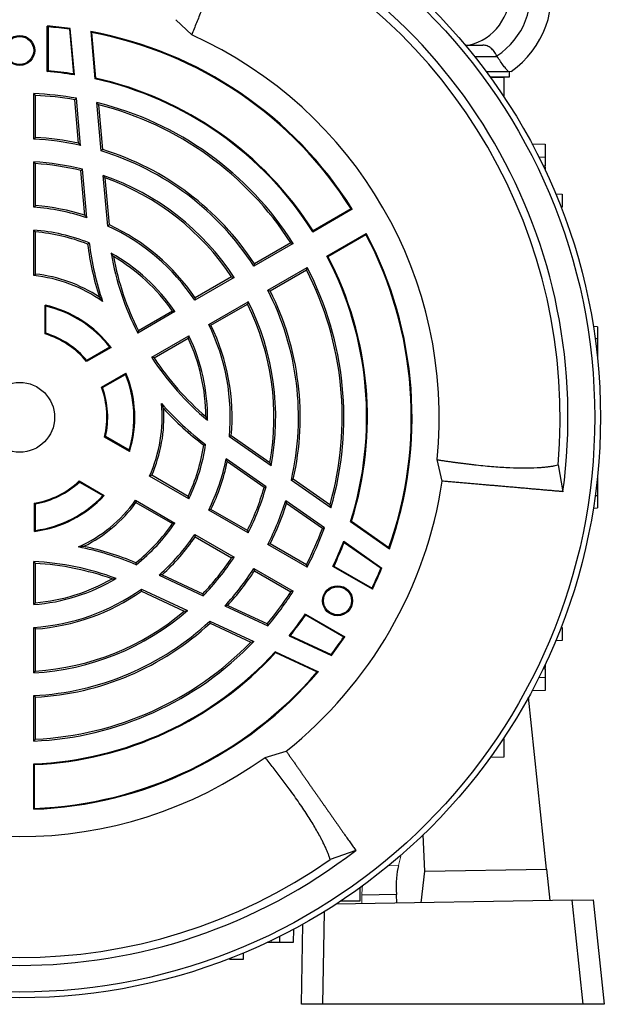
# Model space of a CAD drawing. Units: millimetres. Extents: x -1055 to 684, y -684 to 684.
# Drawn here: x -944 to -833, y -153 to 35 of the extents above; entities that cross this region are included whole.
import ezdxf

# ---------------------------------------------------------------- set-up
doc = ezdxf.new("R2010")
doc.units = ezdxf.units.MM

msp = doc.modelspace()

# ---------------------------------------------------------------- linework, layer by layer
at = {"color": 7, "linetype": 'Continuous', "lineweight": 25}
for p, q in [((-911.2, 31.62), (-914.25, 34.53)), ((-938.75, 24.62), (-938.75, 33.3)), ((-938.75, 33.3), (-938.6, 33.14)), ((-938.6, 33.14), (-938.6, 24.75)), ((-930.45, 32.25), (-929.66, 23.25)), ((-930.29, 32.07), (-929.53, 23.37)), ((-858.99, 29.66), (-855.65, 29.66)), ((-857.25, 27.52), (-852.95, 27.52)), ((-852.95, 27.52), (-852.93, 27.52)), ((-938.75, 24.62), (-938.6, 24.75)), ((-855.05, 24.66), (-850.81, 24.66)), ((-850.58, 23.66), (-850.58, 24.66)), ((-929.53, 23.37), (-929.66, 23.25)), ((-854.32, 23.66), (-850.58, 23.66)), ((-854.24, 23.55), (-851.68, 23.51)), ((-851.68, 23.51), (-851.68, 20.01)), ((-941.33, 11.76), (-941.33, 20.43)), ((-941, 12.07), (-941, 20.08)), ((-932.77, 10.96), (-933.5, 19.25)), ((-932.4, 10.54), (-933.19, 19.53)), ((-851.68, 20.01), (-851.78, 20)), ((-851.68, 19.85), (-851.68, 20.01)), ((-928.46, 9.5), (-929.27, 18.71)), ((-928.15, 9.75), (-928.9, 18.27)), ((-846.32, 10.87), (-843.8, 10.79)), ((-843.8, 10.79), (-843.8, 8.29)), ((-843.8, 8.29), (-844.96, 8.24)), ((-843.8, 8.29), (-843.8, 6.66)), ((-941.33, -1.26), (-941.33, 7.41)), ((-941, -0.96), (-941, 7.06)), ((-931.57, -2.8), (-932.32, 5.73)), ((-931.2, -3.27), (-932.01, 5.99)), ((-843.8, 6.41), (-843.8, 5.85)), ((-927.21, -4.86), (-928.05, 4.81)), ((-926.89, -4.64), (-927.68, 4.33)), ((-841.77, 1.29), (-840.55, 1.25)), ((-840.55, 1.25), (-840.55, -1.25)), ((-880.57, -1.64), (-888.08, -5.98)), ((-880.78, -1.59), (-888.03, -5.78)), ((-880.78, -1.59), (-880.57, -1.64)), ((-840.55, -1.25), (-840.75, -1.26)), ((-941.33, -14.31), (-941.33, -5.61)), ((-941, -14.01), (-941, -5.97)), ((-888.03, -5.78), (-888.08, -5.98)), ((-885.41, -10.6), (-877.9, -6.26)), ((-885.21, -10.66), (-877.96, -6.47)), ((-877.9, -6.26), (-877.96, -6.47)), ((-891.84, -8.15), (-899.35, -12.48)), ((-892.3, -8.03), (-899.24, -12.04)), ((-885.41, -10.6), (-885.21, -10.66)), ((-896.68, -17.1), (-889.17, -12.77)), ((-903.11, -14.65), (-910.62, -18.99)), ((-903.58, -14.54), (-910.52, -18.55)), ((-896.24, -17.23), (-889.3, -13.23)), ((-939.16, -25.44), (-939.16, -19.94)), ((-939, -25.32), (-939, -20.14)), ((-907.96, -23.62), (-900.44, -19.28)), ((-907.52, -23.75), (-900.58, -19.74)), ((-914.39, -21.17), (-921.5, -25.27)), ((-914.87, -21.06), (-921.36, -24.81)), ((-833.8, -24.06), (-834.6, -24.03)), ((-833.8, -24.06), (-833.8, -26.34)), ((-918.83, -29.89), (-911.72, -25.79)), ((-918.36, -30.01), (-911.87, -26.26)), ((-926.57, -28), (-931.23, -30.69)), ((-926.81, -27.96), (-931.19, -30.49)), ((-833.8, -26.34), (-834.26, -26.34)), ((-833.8, -26.34), (-833.8, -29.85)), ((-833.8, -29.85), (-833.84, -29.85)), ((-928.39, -35.61), (-923.73, -32.92)), ((-928.19, -35.68), (-923.81, -33.15)), ((-923.13, -47.62), (-927.62, -45.03)), ((-896.06, -50.61), (-904, -45.04)), ((-896.29, -50.04), (-903.65, -44.88)), ((-923.04, -47.86), (-927.8, -45.11)), ((-897.01, -54.63), (-904.63, -49.29)), ((-897.39, -54.76), (-904.4, -49.85)), ((-863.41, -53.52), (-864.41, -49.42)), ((-841.33, -50.43), (-840.4, -55.53)), ((-911.72, -56.9), (-919.25, -52.55)), ((-911.87, -56.43), (-918.83, -52.41)), ((-932.64, -53.49), (-927.88, -56.24)), ((-932.62, -53.69), (-928.13, -56.28)), ((-884.63, -58.61), (-892.2, -53.31)), ((-884.82, -58.07), (-891.82, -53.17)), ((-833.8, -52.84), (-833.84, -52.84)), ((-833.8, -52.84), (-833.8, -56.34)), ((-833.8, -56.34), (-834.26, -56.34)), ((-833.8, -56.34), (-833.8, -58.63)), ((-941.16, -63.11), (-941.16, -57.73)), ((-941, -62.93), (-941, -57.86)), ((-921.92, -57.17), (-914.39, -61.52)), ((-921.83, -57.61), (-914.87, -61.63)), ((-885.87, -62.42), (-893.27, -57.25)), ((-886.27, -62.55), (-893.09, -57.78)), ((-900.44, -63.41), (-907.96, -59.07)), ((-900.58, -62.95), (-907.52, -58.94)), ((-834.6, -58.66), (-833.8, -58.63)), ((-880.72, -61.17), (-880.89, -61.23)), ((-880.89, -61.23), (-873.49, -66.41)), ((-880.72, -61.17), (-873.57, -66.18)), ((-910.62, -63.7), (-903.11, -68.03)), ((-910.52, -64.14), (-903.58, -68.15)), ((-889.17, -69.92), (-896.68, -65.58)), ((-889.3, -69.46), (-896.24, -65.45)), ((-882.2, -64.99), (-874.91, -70.1)), ((-882.13, -65.22), (-875.09, -70.15)), ((-941.33, -77.08), (-941.33, -68.87)), ((-941, -76.72), (-941, -69.22)), ((-916.83, -71.38), (-909.08, -75)), ((-899.35, -70.21), (-891.84, -74.54)), ((-899.24, -70.65), (-892.3, -74.66)), ((-884.06, -69.72), (-884.25, -69.78)), ((-876.73, -74.12), (-884.25, -69.78)), ((-884.06, -69.72), (-876.79, -73.91)), ((-875.09, -70.15), (-874.91, -70.1)), ((-917.43, -71.47), (-909, -75.4)), ((-920.8, -74.13), (-912, -78.23)), ((-920.76, -74.52), (-912.61, -78.32)), ((-876.79, -73.91), (-876.73, -74.12)), ((-904.86, -77.33), (-896.68, -81.15)), ((-904.31, -77.22), (-896.77, -80.74)), ((-889.5, -78.87), (-881.98, -83.21)), ((-889.5, -78.87), (-889.46, -79.07)), ((-907.73, -80.23), (-899.36, -84.13)), ((-907.67, -80.62), (-899.92, -84.23)), ((-882.19, -83.26), (-889.46, -79.07)), ((-941.33, -90.1), (-941.33, -81.42)), ((-941, -89.75), (-941, -81.73)), ((-840.75, -81.43), (-840.55, -81.43)), ((-840.55, -81.43), (-840.55, -83.93)), ((-892.62, -83.04), (-884.56, -86.8)), ((-892.39, -82.99), (-884.6, -86.62)), ((-881.98, -83.21), (-882.19, -83.26)), ((-840.55, -83.93), (-841.77, -83.98)), ((-895.23, -86.06), (-887.04, -89.88)), ((-895.19, -86.24), (-895.23, -86.06)), ((-895.19, -86.24), (-887.28, -89.93)), ((-884.6, -86.62), (-884.56, -86.8)), ((-843.8, -88.54), (-843.8, -89.1)), ((-843.8, -89.35), (-843.8, -90.97)), ((-844.96, -90.93), (-843.8, -90.97)), ((-843.8, -90.97), (-843.8, -93.47)), ((-843.8, -93.47), (-846.32, -93.56)), ((-941.33, -103.12), (-941.33, -94.45)), ((-941, -102.77), (-941, -94.76)), ((-843.52, -127.55), (-846.97, -94.75)), ((-851.78, -102.69), (-851.68, -102.69)), ((-851.68, -102.69), (-851.68, -102.54)), ((-851.68, -102.69), (-851.68, -106.19)), ((-897.21, -106.23), (-893.16, -105.05)), ((-851.68, -106.19), (-854.24, -106.24)), ((-941.33, -116.13), (-941.33, -107.46)), ((-941.18, -107.6), (-941.33, -107.46)), ((-941.18, -115.98), (-941.18, -107.6)), ((-941.18, -115.98), (-941.33, -116.13)), ((-866.72, -127.96), (-867.03, -120.99)), ((-879.91, -123.97), (-884.8, -125.71)), ((-866.72, -127.96), (-843.52, -127.55)), ((-843.52, -127.55), (-842.89, -133.54)), ((-867.44, -133.97), (-866.72, -127.96)), ((-879.11, -131.1), (-879.15, -133.66)), ((-872.16, -132.39), (-878.74, -132.5)), ((-872.09, -134.05), (-872.16, -132.39)), ((-838.61, -133.47), (-883.7, -134.25)), ((-882.65, -133.66), (-882.65, -133.56)), ((-879.15, -133.66), (-882.65, -133.66)), ((-838.61, -133.47), (-834.6, -133.4)), ((-836.52, -153.34), (-838.61, -133.47)), ((-834.6, -133.4), (-832.51, -153.34)), ((-885.96, -135.68), (-886.27, -153.34)), ((-891.78, -139.02), (-891.87, -141.55)), ((-890.27, -153.34), (-890, -138.05)), ((-894.37, -141.55), (-894.41, -140.38)), ((-896.25, -141.55), (-896.8, -141.55)), ((-894.37, -141.55), (-895.99, -141.55)), ((-891.87, -141.55), (-894.37, -141.55)), ((-903.91, -144.79), (-903.92, -144.6)), ((-901.37, -143.57), (-901.41, -144.79)), ((-901.41, -144.79), (-903.91, -144.79)), ((-886.27, -153.34), (-890.27, -153.34)), ((-836.52, -153.34), (-886.27, -153.34)), ((-832.51, -153.34), (-836.52, -153.34))]:
    msp.add_line(p, q, dxfattribs=at)
at = {"color": 144, "linetype": 'Continuous', "lineweight": 18}
for p, q in [((-934.49, 32.73), (-934.36, 32.86)), ((-933.74, 24.17), (-934.49, 32.73)), ((-933.58, 24), (-934.36, 32.86)), ((-843.8, 6.66), (-844.18, 6.65)), ((-844.06, 6.4), (-843.8, 6.41)), ((-843.8, 6.41), (-843.8, 6.66)), ((-844.18, -89.34), (-843.8, -89.35)), ((-843.8, -89.1), (-844.06, -89.09)), ((-843.8, -89.1), (-843.8, -89.35)), ((-871.22, -124.84), (-871.77, -126.89)), ((-873.69, -126.93), (-871.77, -126.89)), ((-878.78, -134.17), (-878.74, -132.5)), ((-882.8, -133.66), (-882.65, -133.66)), ((-896.26, -141.29), (-896.25, -141.55)), ((-896.25, -141.55), (-895.99, -141.55)), ((-895.99, -141.55), (-896.01, -141.17))]:
    msp.add_line(p, q, dxfattribs=at)
at = {"color": 7, "linetype": 'Continuous', "lineweight": 25}
for centre, radius in [((-944, -41.34), 110.76), ((-944, -41.34), 109.67), ((-944, 28.66), 2.86), ((-944, 28.66), 2.67), ((-944, -41.34), 6.66), ((-883.38, -76.34), 2.86), ((-883.38, -76.34), 2.67)]:
    msp.add_circle(centre, radius, dxfattribs=at)
for centre, radius, start, end in [((-860.58, 39.41), 18, 304.9708, 155.6212), ((-944, -41.34), 104.57, 352.2036, 67.7964), ((-860.58, 39.41), 14, 302.7683, 159.7229), ((-944, -41.34), 103.07, 354.9416, 65.0584), ((-860.58, 39.41), 10, 282.8386, 168.4553), ((-944, -41.34), 74.83, 82.596, 85.977), ((-944, -41.34), 74.68, 82.6868, 85.8557), ((-944, -41.34), 74.83, 32.0436, 79.569), ((-944, -41.34), 74.68, 32.1607, 79.4204), ((-944, -41.34), 80, 354.2048, 65.7952), ((-944, -41.34), 66.17, 80.9407, 85.4492), ((-944, -41.34), 66.32, 81.1037, 85.3316), ((-944, -41.34), 66.17, 32.3113, 77.4875), ((-944, -41.34), 66.32, 32.4336, 77.3941), ((-944, -41.34), 61.83, 79.932, 87.5265), ((-944, -41.34), 61.5, 80.1685, 87.204), ((-944, -41.34), 61.83, 32.4735, 76.2148), ((-944, -41.34), 61.5, 32.796, 75.783), ((-944, -41.34), 53.17, 77.4028, 87.1232), ((-944, -41.34), 53.5, 77.8872, 86.7855), ((-944, -41.34), 53.17, 32.8768, 73.0072), ((-944, -41.34), 53.5, 33.2145, 72.7675), ((-944, -41.34), 48.83, 75.7813, 86.8674), ((-944, -41.34), 48.5, 76.0593, 86.4537), ((-944, -41.34), 48.83, 33.1326, 70.9364), ((-944, -41.34), 48.5, 33.5463, 70.3312), ((-944, -41.34), 40.17, 71.4114, 86.1909), ((-944, -41.34), 40.5, 72.126, 85.752), ((-944, -41.34), 35.83, 68.2811, 85.7291), ((-944, -41.34), 40.17, 33.8091, 65.2848), ((-944, -41.34), 40.5, 34.248, 65.0121), ((-944, -41.34), 35.5, 68.5966, 85.1523), ((-944, -41.34), 74.68, 340.5796, 27.8393), ((-944, -41.34), 74.83, 340.431, 27.9564), ((-874.25, -1.08), 57.25, 187.2425, 197.6353), ((-874.25, -1.08), 56.92, 187.0454, 198.6207), ((-874.25, -1.08), 53.08, 189.7202, 207.1184), ((-944, -41.34), 35.83, 34.2709, 60.8951), ((-944, -41.34), 35.5, 34.8477, 59.7588), ((-874.25, -1.08), 52.75, 190.486, 206.7397), ((-944, -41.34), 66.17, 342.5125, 27.6887), ((-944, -41.34), 66.32, 342.6059, 27.5664), ((-944, -41.34), 61.83, 343.7852, 27.5265), ((-944, -41.34), 27.17, 54.4158, 84.3633), ((-944, -41.34), 27.5, 56.4736, 83.7371), ((-944, -41.34), 61.5, 344.217, 27.204), ((-944, -41.34), 53.17, 346.9928, 27.1232), ((-944, -41.34), 53.5, 347.2325, 26.7855), ((-944, -41.34), 21.95, 37.4357, 77.2593), ((-944, -41.34), 21.79, 37.9141, 76.7335), ((-944, -41.34), 48.5, 349.6688, 26.4537), ((-944, -41.34), 48.83, 349.0636, 26.8674), ((-944, -41.34), 40.17, 354.7152, 26.1909), ((-944, -41.34), 40.5, 354.9879, 25.752), ((-944, -41.34), 16.63, 39.835, 73.0771), ((-944, -41.34), 16.79, 40.2937, 72.673), ((-944, -41.34), 35.5, 0.2412, 25.1523), ((-944, -41.34), 35.83, 359.1049, 25.7291), ((-874.25, -1.08), 53.08, 212.8816, 230.2798), ((-874.25, -1.08), 52.75, 213.2603, 229.514), ((-944, -41.34), 21.79, 343.2665, 22.0859), ((-944, -41.34), 21.95, 342.7407, 22.5643), ((-944, -41.34), 16.63, 346.9229, 20.165), ((-944, -41.34), 16.79, 347.327, 19.7063), ((-944, -41.34), 27.17, 335.6367, 5.5842), ((-874.25, -1.08), 56.92, 221.3793, 232.9546), ((-944, -41.34), 27.5, 336.2629, 3.5264), ((-874.25, -1.08), 57.25, 222.3647, 232.7575), ((-944, -41.34), 35.5, 334.8477, 351.4034), ((-944, -41.34), 35.83, 334.2709, 351.7189), ((-944, -41.34), 40.17, 333.8091, 348.5886), ((-944, -41.34), 40.5, 334.248, 347.874), ((-944, -41.34), 16.63, 279.835, 313.0771), ((-944, -41.34), 16.79, 280.2937, 312.673), ((-944, -41.34), 81.5, 308.591, 351.4094), ((-944, -41.34), 21.95, 277.4357, 317.2593), ((-944, -41.34), 21.79, 277.9141, 316.7335), ((-944, -41.34), 48.5, 333.5463, 343.9407), ((-944, -41.34), 48.83, 333.1326, 344.2187), ((-944, -41.34), 27.17, 294.4158, 324.3633), ((-944, -41.34), 27.5, 296.4736, 323.7371), ((-944, -41.34), 53.17, 332.8768, 342.5972), ((-944, -41.34), 53.5, 333.2145, 342.1128), ((-944, -41.34), 35.5, 308.5966, 325.1523), ((-944, -41.34), 35.83, 308.2811, 325.7291), ((-944, -41.34), 40.17, 311.4114, 326.1909), ((-944, -41.34), 61.5, 332.796, 339.8315), ((-944, -41.34), 61.83, 332.4735, 340.068), ((-944, -41.34), 40.5, 312.126, 325.752), ((-944, -41.34), 66.17, 334.5508, 339.0593), ((-944, -41.34), 66.32, 334.6684, 338.8963), ((-944, -121.88), 56.92, 67.0454, 78.6207), ((-944, -121.88), 57.25, 67.2425, 77.6353), ((-944, -121.88), 53.08, 69.7202, 87.1184), ((-944, -121.88), 52.75, 70.486, 86.7397), ((-944, -41.34), 48.5, 316.0593, 326.4537), ((-944, -41.34), 48.83, 315.7813, 326.8674), ((-944, -41.34), 53.17, 317.4028, 327.1232), ((-944, -41.34), 53.5, 317.8872, 326.7855), ((-944, -41.34), 74.68, 334.1443, 337.3132), ((-944, -41.34), 74.83, 334.023, 337.404), ((-944, -41.34), 35.83, 274.2709, 300.8951), ((-944, -41.34), 35.5, 274.8477, 299.7588), ((-944, -41.34), 40.17, 273.8091, 305.2848), ((-944, -41.34), 40.5, 274.248, 305.0121), ((-944, -41.34), 61.5, 320.1685, 327.204), ((-944, -41.34), 61.83, 319.932, 327.5265), ((-944, -41.34), 48.83, 273.1326, 310.9364), ((-944, -41.34), 48.5, 273.5463, 310.3312), ((-944, -41.34), 66.17, 320.9407, 325.4492), ((-944, -41.34), 53.17, 272.8768, 313.0072), ((-944, -41.34), 53.5, 273.2145, 312.7675), ((-944, -41.34), 66.32, 321.1037, 325.3316), ((-944, -41.34), 61.83, 272.4735, 316.2148), ((-944, -41.34), 61.5, 272.796, 315.783), ((-944, -41.34), 74.68, 322.6868, 325.8557), ((-944, -41.34), 74.83, 322.596, 325.977), ((-944, -41.34), 66.17, 272.3113, 317.4875), ((-944, -41.34), 66.32, 272.4336, 317.3941), ((-944, -41.34), 74.83, 272.0436, 319.569), ((-944, -41.34), 74.68, 272.1607, 319.4204), ((-944, -41.34), 80, 234.2048, 305.7952), ((-944, -41.34), 104.57, 232.2036, 307.7964), ((-944, -41.34), 103.07, 234.9416, 305.0584)]:
    msp.add_arc(centre, radius, start, end, dxfattribs=at)
msp.add_ellipse((-870.58, -132.61), major_axis=(-0.37, 6.99), ratio=0.224677, start_param=0.602814, end_param=1.527838, dxfattribs=at)
at = {"color": 144, "linetype": 'Continuous', "lineweight": 18}
msp.add_ellipse((-877.13, -132.72), major_axis=(0.13, 7), ratio=0.230294, start_param=1.292617, end_param=1.544165, dxfattribs=at)
at = {"color": 7, "linetype": 'Continuous', "lineweight": 25}
for points, knots in [([(-900.54, 52.11), (-900.6, 52.04), (-900.73, 51.91), (-900.92, 51.69), (-901.11, 51.46), (-901.31, 51.22), (-901.51, 50.97), (-901.71, 50.71), (-901.91, 50.44), (-902.12, 50.15), (-902.33, 49.86), (-902.54, 49.55), (-902.75, 49.23), (-903.33, 48.37), (-904.26, 46.84), (-905.58, 44.41), (-906.93, 41.69), (-908.02, 39.29), (-908.82, 37.45), (-909.32, 36.29), (-909.8, 35.12), (-910.28, 33.96), (-910.74, 32.8), (-911.05, 32.01), (-911.2, 31.62)], [0, 0, 0, 0, 0.020115, 0.040361, 0.06074, 0.081251, 0.101895, 0.122671, 0.14358, 0.164622, 0.185797, 0.207106, 0.228547, 0.250122, 0.377475, 0.5, 0.624902, 0.750093, 0.794574, 0.837921, 0.880137, 0.921221, 0.961175, 1, 1, 1, 1]), ([(-853, 27.63), (-853.14, 27.93), (-853.31, 28.21), (-853.7, 28.71), (-853.9, 28.93), (-854.24, 29.19), (-854.36, 29.27), (-854.6, 29.41), (-854.72, 29.47), (-854.97, 29.56), (-855.1, 29.6), (-855.37, 29.64), (-855.51, 29.66), (-855.65, 29.66)], [0, 0, 0, 0, 0.25, 0.25, 0.5, 0.5, 0.625, 0.625, 0.75, 0.75, 0.875, 0.875, 1, 1, 1, 1]), ([(-850.81, 24.66), (-850.91, 24.76), (-851.04, 24.9), (-851.27, 25.18), (-851.35, 25.28), (-851.53, 25.49), (-851.62, 25.61), (-851.9, 25.98), (-852.1, 26.26), (-852.51, 26.86), (-852.72, 27.18), (-852.93, 27.52)], [0, 0, 0, 0, 0.25, 0.25, 0.375, 0.375, 0.5, 0.5, 0.75, 0.75, 1, 1, 1, 1]), ([(-864.41, -49.42), (-864.19, -49.46), (-863.73, -49.53), (-863.06, -49.63), (-862.39, -49.73), (-861.71, -49.82), (-861.03, -49.92), (-860.35, -50.01), (-859.66, -50.09), (-858.98, -50.18), (-858.3, -50.26), (-857.61, -50.34), (-855.99, -50.52), (-853.55, -50.76), (-850.52, -50.95), (-847.75, -51.02), (-845.83, -50.97), (-844.55, -50.89), (-843.82, -50.83), (-843.13, -50.75), (-842.49, -50.66), (-841.89, -50.55), (-841.52, -50.47), (-841.33, -50.43)], [0, 0, 0, 0, 0.021054, 0.042445, 0.064172, 0.086236, 0.108637, 0.131374, 0.154449, 0.177861, 0.20161, 0.225697, 0.250122, 0.375207, 0.5, 0.622631, 0.750094, 0.793073, 0.835519, 0.877434, 0.918819, 0.959673, 1, 1, 1, 1]), ([(-840.4, -55.53), (-840.5, -55.52), (-840.71, -55.5), (-841.03, -55.47), (-841.37, -55.45), (-841.7, -55.42), (-842.05, -55.39), (-842.4, -55.35), (-842.76, -55.32), (-843.12, -55.29), (-843.49, -55.26), (-843.87, -55.23), (-844.25, -55.19), (-844.64, -55.16), (-845.03, -55.12), (-845.43, -55.09), (-845.83, -55.05), (-846.24, -55.02), (-846.65, -54.98), (-847.07, -54.95), (-847.49, -54.91), (-847.91, -54.87), (-848.34, -54.84), (-848.78, -54.8), (-849.22, -54.76), (-849.66, -54.72), (-850.1, -54.68), (-850.55, -54.64), (-851, -54.6), (-851.46, -54.56), (-851.92, -54.52), (-852.38, -54.48), (-852.84, -54.44), (-853.3, -54.4), (-853.77, -54.36), (-854.24, -54.32), (-854.71, -54.28), (-855.19, -54.24), (-855.66, -54.2), (-856.14, -54.15), (-856.62, -54.11), (-857.1, -54.07), (-857.58, -54.03), (-858.06, -53.99), (-858.55, -53.94), (-859.03, -53.9), (-859.52, -53.86), (-860, -53.82), (-860.49, -53.77), (-860.98, -53.73), (-861.46, -53.69), (-861.95, -53.65), (-862.44, -53.6), (-862.93, -53.56), (-863.25, -53.53), (-863.41, -53.52)], [0, 0, 0, 0, 0.022169, 0.044211, 0.066126, 0.087914, 0.109575, 0.131109, 0.152516, 0.173796, 0.194949, 0.215975, 0.236874, 0.257646, 0.278291, 0.298809, 0.319201, 0.339465, 0.359602, 0.379612, 0.399496, 0.419252, 0.438881, 0.458384, 0.477759, 0.497008, 0.516129, 0.535124, 0.553992, 0.572732, 0.591346, 0.609833, 0.628193, 0.646426, 0.664532, 0.682511, 0.700364, 0.718089, 0.735687, 0.753159, 0.770503, 0.787721, 0.804811, 0.821775, 0.838612, 0.855322, 0.871905, 0.888361, 0.90469, 0.920892, 0.936968, 0.952916, 0.968738, 0.984432, 1, 1, 1, 1]), ([(-893.16, -105.05), (-893.04, -105.22), (-892.79, -105.58), (-892.42, -106.11), (-892.05, -106.64), (-891.68, -107.17), (-891.3, -107.7), (-890.93, -108.23), (-890.56, -108.76), (-890.19, -109.29), (-889.83, -109.81), (-889.46, -110.34), (-889.09, -110.86), (-888.73, -111.38), (-888.37, -111.9), (-888.01, -112.42), (-887.65, -112.93), (-887.29, -113.44), (-886.94, -113.94), (-886.58, -114.45), (-886.23, -114.95), (-885.89, -115.44), (-885.55, -115.93), (-885.21, -116.41), (-884.87, -116.89), (-884.54, -117.37), (-884.21, -117.84), (-883.89, -118.3), (-883.57, -118.76), (-883.25, -119.21), (-882.94, -119.65), (-882.64, -120.09), (-882.34, -120.52), (-882.04, -120.94), (-881.75, -121.35), (-881.47, -121.75), (-881.19, -122.15), (-880.92, -122.53), (-880.66, -122.91), (-880.4, -123.28), (-880.15, -123.63), (-879.99, -123.86), (-879.91, -123.97)], [0, 0, 0, 0, 0.020655, 0.041532, 0.062632, 0.083955, 0.105501, 0.127269, 0.149261, 0.171475, 0.193912, 0.216572, 0.239455, 0.26256, 0.285888, 0.30944, 0.333214, 0.35721, 0.38143, 0.405873, 0.430538, 0.455426, 0.480538, 0.505872, 0.531428, 0.557208, 0.583211, 0.609436, 0.635885, 0.662556, 0.68945, 0.716567, 0.743907, 0.77147, 0.799256, 0.827265, 0.855497, 0.883952, 0.912629, 0.94153, 0.970653, 1, 1, 1, 1]), ([(-884.8, -125.71), (-884.82, -125.62), (-884.88, -125.45), (-884.97, -125.17), (-885.07, -124.89), (-885.18, -124.6), (-885.3, -124.3), (-885.43, -124), (-885.56, -123.68), (-885.7, -123.36), (-885.85, -123.03), (-886.01, -122.7), (-886.18, -122.35), (-886.65, -121.43), (-887.5, -119.86), (-888.94, -117.5), (-890.63, -114.97), (-892.16, -112.82), (-893.35, -111.21), (-894.11, -110.2), (-894.88, -109.19), (-895.65, -108.2), (-896.42, -107.22), (-896.95, -106.56), (-897.21, -106.23)], [0, 0, 0, 0, 0.020115, 0.040361, 0.06074, 0.081251, 0.101895, 0.122671, 0.14358, 0.164622, 0.185797, 0.207106, 0.228547, 0.250122, 0.377475, 0.5, 0.624902, 0.750093, 0.794574, 0.837921, 0.880137, 0.921221, 0.961175, 1, 1, 1, 1])]:
    msp.add_open_spline(points, degree=3, knots=knots, dxfattribs=at)
for points in [[(-930.29, 32.07), (-930.34, 32.13), (-930.4, 32.19), (-930.45, 32.25)], [(-852.93, 27.52), (-852.95, 27.56), (-852.98, 27.6), (-853, 27.63)], [(-941.33, 20.43), (-941.22, 20.31), (-941.11, 20.2), (-941, 20.08)], [(-933.5, 19.25), (-933.4, 19.35), (-933.29, 19.44), (-933.19, 19.53)], [(-928.9, 18.27), (-929.02, 18.42), (-929.14, 18.56), (-929.27, 18.71)], [(-941.33, 11.76), (-941.22, 11.86), (-941.11, 11.97), (-941, 12.07)], [(-932.77, 10.96), (-932.65, 10.82), (-932.53, 10.68), (-932.4, 10.54)], [(-928.15, 9.75), (-928.25, 9.67), (-928.36, 9.59), (-928.46, 9.5)], [(-941.33, 7.41), (-941.22, 7.3), (-941.11, 7.18), (-941, 7.06)], [(-932.32, 5.73), (-932.21, 5.82), (-932.11, 5.9), (-932.01, 5.99)], [(-927.68, 4.33), (-927.8, 4.49), (-927.93, 4.65), (-928.05, 4.81)], [(-941.33, -1.26), (-941.22, -1.16), (-941.11, -1.06), (-941, -0.96)], [(-931.57, -2.8), (-931.44, -2.96), (-931.32, -3.11), (-931.2, -3.27)], [(-941.33, -5.61), (-941.22, -5.73), (-941.11, -5.85), (-941, -5.97)], [(-926.89, -4.64), (-927, -4.71), (-927.1, -4.78), (-927.21, -4.86)], [(-931.04, -8.29), (-930.94, -8.21), (-930.84, -8.14), (-930.74, -8.06)], [(-892.3, -8.03), (-892.15, -8.07), (-891.99, -8.11), (-891.84, -8.15)], [(-926.12, -10.68), (-926.27, -10.46), (-926.42, -10.25), (-926.57, -10.04)], [(-899.24, -12.04), (-899.28, -12.19), (-899.31, -12.33), (-899.35, -12.48)], [(-889.17, -12.77), (-889.21, -12.92), (-889.26, -13.08), (-889.3, -13.23)], [(-941.33, -14.31), (-941.22, -14.21), (-941.11, -14.11), (-941, -14.01)], [(-903.58, -14.54), (-903.42, -14.58), (-903.26, -14.62), (-903.11, -14.65)], [(-928.81, -18.42), (-928.61, -18.69), (-928.4, -18.96), (-928.19, -19.25)], [(-910.52, -18.55), (-910.56, -18.7), (-910.59, -18.85), (-910.62, -18.99)], [(-896.68, -17.1), (-896.53, -17.15), (-896.39, -17.19), (-896.24, -17.23)], [(-939, -20.14), (-939.05, -20.07), (-939.11, -20), (-939.16, -19.94)], [(-900.44, -19.28), (-900.49, -19.43), (-900.53, -19.58), (-900.58, -19.74)], [(-914.87, -21.06), (-914.71, -21.1), (-914.55, -21.13), (-914.39, -21.17)], [(-907.96, -23.62), (-907.81, -23.66), (-907.67, -23.7), (-907.52, -23.75)], [(-939, -25.32), (-939.05, -25.36), (-939.11, -25.4), (-939.16, -25.44)], [(-921.5, -25.27), (-921.45, -25.12), (-921.41, -24.96), (-921.36, -24.81)], [(-911.72, -25.79), (-911.77, -25.94), (-911.82, -26.1), (-911.87, -26.26)], [(-926.81, -27.96), (-926.73, -27.97), (-926.65, -27.99), (-926.57, -28)], [(-918.36, -30.01), (-918.52, -29.97), (-918.67, -29.93), (-918.83, -29.89)], [(-931.19, -30.49), (-931.21, -30.56), (-931.22, -30.62), (-931.23, -30.69)], [(-923.73, -32.92), (-923.76, -33), (-923.78, -33.08), (-923.81, -33.15)], [(-928.39, -35.61), (-928.33, -35.64), (-928.26, -35.66), (-928.19, -35.68)], [(-916.55, -39.65), (-916.68, -39.35), (-916.82, -39.03), (-916.96, -38.7)], [(-908.5, -41.2), (-908.39, -41.44), (-908.28, -41.67), (-908.17, -41.9)], [(-927.62, -45.03), (-927.68, -45.05), (-927.74, -45.08), (-927.8, -45.11)], [(-903.65, -44.88), (-903.77, -44.94), (-903.89, -44.99), (-904, -45.04)], [(-908.9, -46.65), (-908.78, -46.6), (-908.66, -46.55), (-908.54, -46.51)], [(-923.13, -47.62), (-923.1, -47.7), (-923.07, -47.78), (-923.04, -47.86)], [(-904.4, -49.85), (-904.48, -49.67), (-904.55, -49.48), (-904.63, -49.29)], [(-896.29, -50.04), (-896.21, -50.23), (-896.13, -50.42), (-896.06, -50.61)], [(-918.83, -52.41), (-918.97, -52.46), (-919.11, -52.51), (-919.25, -52.55)], [(-932.62, -53.69), (-932.63, -53.62), (-932.64, -53.56), (-932.64, -53.49)], [(-891.82, -53.17), (-891.95, -53.22), (-892.07, -53.26), (-892.2, -53.31)], [(-928.13, -56.28), (-928.05, -56.27), (-927.96, -56.25), (-927.88, -56.24)], [(-897.39, -54.76), (-897.26, -54.72), (-897.14, -54.67), (-897.01, -54.63)], [(-941, -57.86), (-941.05, -57.82), (-941.11, -57.77), (-941.16, -57.73)], [(-921.92, -57.17), (-921.89, -57.32), (-921.86, -57.47), (-921.83, -57.61)], [(-911.87, -56.43), (-911.82, -56.59), (-911.77, -56.74), (-911.72, -56.9)], [(-893.09, -57.78), (-893.15, -57.6), (-893.2, -57.42), (-893.27, -57.25)], [(-884.82, -58.07), (-884.75, -58.25), (-884.69, -58.43), (-884.63, -58.61)], [(-907.52, -58.94), (-907.67, -58.99), (-907.81, -59.03), (-907.96, -59.07)], [(-914.39, -61.52), (-914.55, -61.56), (-914.71, -61.59), (-914.87, -61.63)], [(-941, -62.93), (-941.05, -62.99), (-941.11, -63.05), (-941.16, -63.11)], [(-910.62, -63.7), (-910.59, -63.84), (-910.56, -63.99), (-910.52, -64.14)], [(-900.58, -62.95), (-900.53, -63.1), (-900.49, -63.26), (-900.44, -63.41)], [(-886.27, -62.55), (-886.14, -62.51), (-886.01, -62.47), (-885.87, -62.42)], [(-896.24, -65.45), (-896.39, -65.5), (-896.53, -65.54), (-896.68, -65.58)], [(-882.13, -65.22), (-882.16, -65.15), (-882.18, -65.07), (-882.2, -64.99)], [(-931.74, -65.96), (-932.07, -66), (-932.41, -66.04), (-932.77, -66.08)], [(-873.57, -66.18), (-873.54, -66.25), (-873.52, -66.33), (-873.49, -66.41)], [(-941.33, -68.87), (-941.22, -68.98), (-941.11, -69.1), (-941, -69.22)], [(-921.85, -69.09), (-921.84, -69.22), (-921.82, -69.34), (-921.8, -69.47)], [(-903.11, -68.03), (-903.26, -68.07), (-903.42, -68.11), (-903.58, -68.15)], [(-889.3, -69.46), (-889.26, -69.61), (-889.21, -69.77), (-889.17, -69.92)], [(-916.83, -71.38), (-917.03, -71.41), (-917.23, -71.44), (-917.43, -71.47)], [(-899.35, -70.21), (-899.31, -70.35), (-899.28, -70.5), (-899.24, -70.65)], [(-926.38, -72.16), (-926.12, -72.14), (-925.86, -72.12), (-925.6, -72.09)], [(-920.76, -74.52), (-920.77, -74.39), (-920.79, -74.26), (-920.8, -74.13)], [(-909.08, -75), (-909.05, -75.13), (-909.03, -75.27), (-909, -75.4)], [(-891.84, -74.54), (-891.99, -74.58), (-892.15, -74.62), (-892.3, -74.66)], [(-941, -76.72), (-941.11, -76.84), (-941.22, -76.96), (-941.33, -77.08)], [(-912.61, -78.32), (-912.41, -78.29), (-912.21, -78.26), (-912, -78.23)], [(-904.31, -77.22), (-904.49, -77.26), (-904.68, -77.29), (-904.86, -77.33)], [(-907.67, -80.62), (-907.69, -80.49), (-907.71, -80.36), (-907.73, -80.23)], [(-896.77, -80.74), (-896.74, -80.87), (-896.71, -81.01), (-896.68, -81.15)], [(-941, -81.73), (-941.11, -81.63), (-941.22, -81.53), (-941.33, -81.42)], [(-899.92, -84.23), (-899.74, -84.2), (-899.55, -84.16), (-899.36, -84.13)], [(-892.39, -82.99), (-892.47, -83), (-892.54, -83.02), (-892.62, -83.04)], [(-941, -89.75), (-941.11, -89.87), (-941.22, -89.99), (-941.33, -90.1)], [(-887.28, -89.93), (-887.2, -89.91), (-887.12, -89.89), (-887.04, -89.88)], [(-941, -94.76), (-941.11, -94.66), (-941.22, -94.55), (-941.33, -94.45)], [(-941, -102.77), (-941.11, -102.89), (-941.22, -103), (-941.33, -103.12)]]:
    msp.add_open_spline(points, degree=3, dxfattribs=at)
at = {"color": 144, "linetype": 'Continuous', "lineweight": 18}
msp.add_open_spline([(-850.26, 24.66), (-850.26, 24.66), (-850.31, 24.66), (-850.5, 24.66), (-850.64, 24.66), (-850.81, 24.66)], degree=3, knots=[0, 0, 0, 0, 0.5, 0.5, 1, 1, 1, 1], dxfattribs=at)
msp.add_open_spline([(-933.74, 24.17), (-933.69, 24.12), (-933.64, 24.06), (-933.58, 24)], degree=3, dxfattribs=at)

doc.saveas('drawing.dxf')
